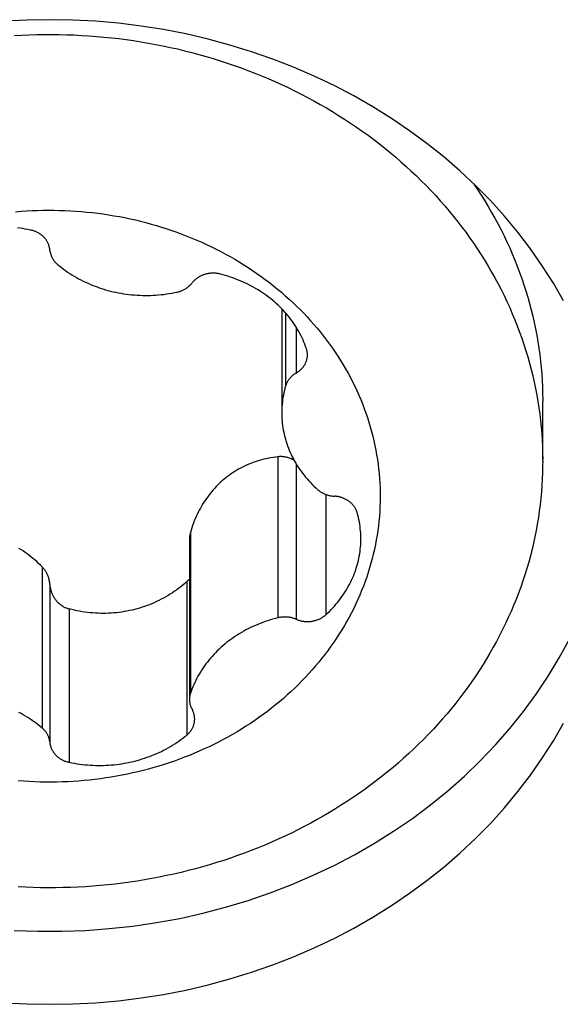
# Model space of a CAD drawing. Units: millimetres. Extents: x 0 to 420, y 0 to 297.
# Drawn here: x 196 to 199, y 214 to 219 of the extents above; entities that cross this region are included whole.
import ezdxf

# ---------------------------------------------------------------- set-up
doc = ezdxf.new("R2010")
doc.units = ezdxf.units.MM
doc.header["$LTSCALE"] = 23.1
doc.layers.add('607299048-000_CL', color=7, linetype='CONTINUOUS')
doc.layers.add('607386867-000_CL', color=7, linetype='CONTINUOUS')

msp = doc.modelspace()

# ---------------------------------------------------------------- linework, layer by layer
at = {"layer": '607299048-000_CL', "color": 7, "linetype": 'CONTINUOUS'}
for points in [[(199.3497, 217.6845), (199.2958, 217.7781), (199.2375, 217.8697), (199.1749, 217.9593), (199.1084, 218.0466), (199.0378, 218.1314), (198.9632, 218.2139), (198.8849, 218.2935), (198.8031, 218.3704), (198.7175, 218.4445), (198.6288, 218.5154), (198.5368, 218.5831), (198.4416, 218.6477), (198.3436, 218.7089), (198.2429, 218.7665), (198.1394, 218.8207), (198.0336, 218.8712), (197.9255, 218.9179), (197.8153, 218.9609), (197.7032, 218.9999), (197.5895, 219.035), (197.474, 219.0662), (197.3574, 219.0933), (197.2396, 219.1162), (197.1206, 219.1351), (197.001, 219.1498), (196.8809, 219.1603), (196.7601, 219.1667), (196.6394, 219.1688), (196.5187, 219.1667), (196.398, 219.1603)], [(196.451, 214.3627), (196.5766, 214.3582), (196.7022, 214.3582), (196.8278, 214.3627), (196.953, 214.3718), (197.0777, 214.3855), (197.2016, 214.4036), (197.3245, 214.4263), (197.4462, 214.4533), (197.5665, 214.4848), (197.6851, 214.5206), (197.802, 214.5606), (197.9168, 214.6049), (198.0293, 214.6533), (198.1394, 214.7057), (198.2469, 214.7621), (198.3516, 214.8223), (198.4532, 214.8862), (198.5517, 214.9538), (198.6468, 215.0249), (198.7384, 215.0994), (198.8263, 215.1772), (198.9104, 215.2581), (198.9905, 215.3419), (199.0665, 215.4286), (199.1382, 215.5179), (199.2055, 215.6098), (199.2683, 215.7041), (199.3266, 215.8005), (199.3801, 215.899)], [(196.398, 213.9811), (196.5187, 213.9747), (196.6394, 213.9726), (196.7601, 213.9747), (196.8809, 213.9811), (197.001, 213.9916), (197.1206, 214.0063), (197.2396, 214.0251), (197.3574, 214.0481), (197.474, 214.0752), (197.5895, 214.1063), (197.7032, 214.1414), (197.8153, 214.1805), (197.9255, 214.2235), (198.0336, 214.2702), (198.1394, 214.3207), (198.2429, 214.3749), (198.3436, 214.4325), (198.4416, 214.4937), (198.5368, 214.5583), (198.6288, 214.626), (198.7175, 214.6969), (198.8031, 214.771), (198.8849, 214.8478), (198.9632, 214.9275), (199.0378, 215.01), (199.1084, 215.0948), (199.1749, 215.1821), (199.2375, 215.2717), (199.2958, 215.3633), (199.3497, 215.4569)]]:
    msp.add_lwpolyline(points, dxfattribs=at)
at = {"layer": '607386867-000_CL', "color": 7, "linetype": 'CONTINUOUS'}
for p, q in [((197.8626, 217.6433), (197.8626, 217.0894)), ((199.2394, 216.8392), (199.2394, 217.1543))]:
    msp.add_line(p, q, dxfattribs=at)
at = {"layer": '607386867-000_CL', "color": 9, "linetype": 'CONTINUOUS'}
for p, q in [((197.8831, 217.6212), (197.8831, 217.2357)), ((197.9387, 217.5468), (197.9387, 217.3038)), ((197.8427, 216.8622), (197.8427, 216.0122)), ((197.9387, 216.8251), (197.9387, 216.0046)), ((198.0951, 216.6635), (198.0951, 216.0285)), ((197.3807, 216.4621), (197.3807, 215.6121)), ((196.5991, 216.2807), (196.5991, 215.4307)), ((196.6394, 216.1883), (196.6394, 215.3549)), ((197.3619, 216.2031), (197.3619, 215.3936)), ((196.7415, 216.0592), (196.7415, 215.2496))]:
    msp.add_line(p, q, dxfattribs=at)
at = {"layer": '607386867-000_CL', "color": 7, "linetype": 'CONTINUOUS'}
for points in [[(196.4521, 219.085), (196.4915, 219.0872), (196.5309, 219.0889), (196.5704, 219.0901), (196.6098, 219.0907), (196.6493, 219.0908), (196.6887, 219.0905), (196.7282, 219.0895), (196.7676, 219.0881), (196.807, 219.0862), (196.8464, 219.0837), (196.8857, 219.0807), (196.9249, 219.0772), (196.9641, 219.0732), (197.0032, 219.0687), (197.0422, 219.0637), (197.0812, 219.0581), (197.12, 219.0521), (197.1587, 219.0455), (197.1973, 219.0384), (197.2358, 219.0308), (197.2742, 219.0227), (197.3123, 219.0141), (197.3504, 219.005), (197.3883, 218.9954), (197.426, 218.9854), (197.4635, 218.9748), (197.5008, 218.9637), (197.5379, 218.9521), (197.5749, 218.9401), (197.6116, 218.9275), (197.648, 218.9145), (197.6843, 218.901), (197.7203, 218.8871), (197.7561, 218.8726), (197.7916, 218.8577), (197.8268, 218.8423), (197.8618, 218.8265), (197.8965, 218.8102), (197.9309, 218.7934), (197.965, 218.7762), (197.9988, 218.7586), (198.0322, 218.7405), (198.0654, 218.722), (198.0982, 218.703), (198.1307, 218.6836), (198.1629, 218.6638), (198.1947, 218.6436), (198.2261, 218.623), (198.2572, 218.6019), (198.2879, 218.5804), (198.3182, 218.5586), (198.3481, 218.5363), (198.3777, 218.5136), (198.4068, 218.4906), (198.4356, 218.4672), (198.4639, 218.4434), (198.4918, 218.4192), (198.5193, 218.3947), (198.5463, 218.3698), (198.5729, 218.3446), (198.5991, 218.319), (198.6248, 218.2931), (198.65, 218.2668), (198.6748, 218.2402), (198.6991, 218.2133), (198.723, 218.1861), (198.7463, 218.1585), (198.7692, 218.1307), (198.7916, 218.1026), (198.8135, 218.0741), (198.8349, 218.0454), (198.8558, 218.0164), (198.8761, 217.9871), (198.896, 217.9576), (198.9153, 217.9278), (198.9342, 217.8978), (198.9524, 217.8675), (198.9702, 217.837), (198.9874, 217.8062), (199.0041, 217.7753), (199.0202, 217.7441), (199.0358, 217.7127), (199.0508, 217.6811), (199.0653, 217.6493), (199.0792, 217.6173), (199.0926, 217.5852), (199.1054, 217.5528), (199.1176, 217.5204), (199.1292, 217.4877), (199.1403, 217.4549), (199.1508, 217.422), (199.1607, 217.3889), (199.1701, 217.3557), (199.1788, 217.3224), (199.187, 217.2889), (199.1946, 217.2554), (199.2016, 217.2218), (199.208, 217.1881), (199.2138, 217.1543), (199.2191, 217.1204), (199.2237, 217.0864), (199.2277, 217.0525), (199.2312, 217.0184), (199.234, 216.9843), (199.2363, 216.9502), (199.2379, 216.9161), (199.2389, 216.8819), (199.2394, 216.8477)], [(198.8769, 218.3011), (198.896, 218.2727), (198.9153, 218.2429), (198.9342, 218.2129), (198.9524, 218.1826), (198.9702, 218.1521), (198.9874, 218.1213), (199.0041, 218.0904), (199.0202, 218.0592), (199.0358, 218.0278), (199.0508, 217.9962), (199.0653, 217.9644), (199.0792, 217.9324), (199.0926, 217.9003), (199.1054, 217.8679), (199.1176, 217.8354), (199.1292, 217.8028), (199.1403, 217.77), (199.1508, 217.737), (199.1607, 217.704), (199.1701, 217.6708), (199.1788, 217.6375), (199.187, 217.604), (199.1946, 217.5705), (199.2016, 217.5369), (199.208, 217.5031), (199.2138, 217.4693), (199.2191, 217.4355), (199.2237, 217.4015), (199.2277, 217.3675), (199.2312, 217.3335), (199.234, 217.2994), (199.2363, 217.2653), (199.2379, 217.2311), (199.2389, 217.197), (199.2394, 217.1628), (199.2394, 217.1543)], [(196.4587, 218.1551), (196.4875, 218.1575), (196.5164, 218.1595), (196.5453, 218.161), (196.5743, 218.1622), (196.6032, 218.1629), (196.6322, 218.1632), (196.6611, 218.1631), (196.6901, 218.1626), (196.719, 218.1617), (196.748, 218.1603), (196.7769, 218.1585), (196.8057, 218.1564), (196.8345, 218.1538), (196.8633, 218.1507), (196.892, 218.1473), (196.9206, 218.1435), (196.9491, 218.1392), (196.9776, 218.1345), (197.006, 218.1295), (197.0342, 218.124), (197.0624, 218.1181), (197.0904, 218.1118), (197.1183, 218.1051), (197.1461, 218.098), (197.1737, 218.0905), (197.2012, 218.0827), (197.2286, 218.0744), (197.2558, 218.0657), (197.2828, 218.0566), (197.3096, 218.0472), (197.3362, 218.0373), (197.3627, 218.0271), (197.3889, 218.0165), (197.415, 218.0055), (197.4408, 217.9942), (197.4664, 217.9825), (197.4918, 217.9704), (197.5169, 217.9579), (197.5418, 217.9451), (197.5665, 217.9319), (197.5909, 217.9184), (197.615, 217.9045), (197.6389, 217.8903), (197.6625, 217.8758), (197.6858, 217.8609), (197.7088, 217.8457), (197.7315, 217.8301), (197.7539, 217.8142), (197.776, 217.798), (197.7978, 217.7815), (197.8193, 217.7647), (197.8404, 217.7475), (197.8613, 217.7301), (197.8817, 217.7123), (197.9019, 217.6943), (197.9217, 217.676), (197.9411, 217.6574), (197.9602, 217.6385), (197.9789, 217.6194), (197.9972, 217.6), (198.0152, 217.5803), (198.0328, 217.5604), (198.05, 217.5402), (198.0668, 217.5197), (198.0832, 217.4991), (198.0992, 217.4782), (198.1148, 217.4571), (198.13, 217.4357), (198.1448, 217.4141), (198.1592, 217.3924), (198.1732, 217.3704), (198.1867, 217.3482), (198.1998, 217.3258), (198.2125, 217.3033), (198.2247, 217.2806), (198.2365, 217.2576), (198.2479, 217.2346), (198.2588, 217.2113), (198.2693, 217.188), (198.2793, 217.1644), (198.2889, 217.1407), (198.298, 217.1169), (198.3066, 217.093), (198.3148, 217.0689), (198.3225, 217.0448), (198.3298, 217.0205), (198.3366, 216.9961), (198.3429, 216.9716), (198.3488, 216.9471), (198.3542, 216.9224), (198.3591, 216.8977), (198.3635, 216.8729), (198.3675, 216.848), (198.371, 216.8232), (198.374, 216.7982), (198.3765, 216.7732), (198.3785, 216.7482), (198.3801, 216.7231), (198.3812, 216.6981), (198.3818, 216.673), (198.3819, 216.6479), (198.3815, 216.6228), (198.3807, 216.5978), (198.3794, 216.5727), (198.3776, 216.5477), (198.3753, 216.5227), (198.3725, 216.4977), (198.3693, 216.4728), (198.3656, 216.4479), (198.3614, 216.4231), (198.3567, 216.3983), (198.3515, 216.3736), (198.3459, 216.349), (198.3398, 216.3245), (198.3333, 216.3001), (198.3262, 216.2757), (198.3187, 216.2515), (198.3108, 216.2274), (198.3024, 216.2034), (198.2935, 216.1795), (198.2841, 216.1558), (198.2743, 216.1322), (198.2641, 216.1087), (198.2534, 216.0854), (198.2423, 216.0623), (198.2307, 216.0393), (198.2187, 216.0164), (198.2062, 215.9938), (198.1933, 215.9713), (198.18, 215.9491), (198.1662, 215.927), (198.1521, 215.9051), (198.1375, 215.8834), (198.1225, 215.862), (198.1071, 215.8407), (198.0913, 215.8197), (198.075, 215.7989), (198.0584, 215.7784), (198.0414, 215.7581), (198.024, 215.738), (198.0063, 215.7182), (197.9881, 215.6987), (197.9696, 215.6794), (197.9507, 215.6604), (197.9314, 215.6416), (197.9118, 215.6232), (197.8919, 215.605), (197.8715, 215.5871)], [(196.5373, 218.0588), (196.5237, 218.0615), (196.51, 218.064), (196.4963, 218.0662), (196.4826, 218.0682), (196.4688, 218.0699)], [(196.6397, 217.9499), (196.6391, 217.9569), (196.6387, 217.9604), (196.6381, 217.9639), (196.6374, 217.9673), (196.6366, 217.9708), (196.6357, 217.9742), (196.6346, 217.9776), (196.6335, 217.9809), (196.6322, 217.9843), (196.6308, 217.9875), (196.6293, 217.9908), (196.6277, 217.994), (196.626, 217.9972), (196.6241, 218.0003), (196.6222, 218.0034), (196.6201, 218.0064), (196.6179, 218.0094), (196.6157, 218.0123), (196.6133, 218.0151), (196.6109, 218.0179), (196.6083, 218.0206), (196.6057, 218.0233), (196.6029, 218.0258), (196.6001, 218.0283), (196.5972, 218.0308), (196.5942, 218.0331), (196.5911, 218.0354), (196.5879, 218.0376), (196.5847, 218.0397), (196.5814, 218.0417), (196.578, 218.0437), (196.5746, 218.0455), (196.5711, 218.0473), (196.5675, 218.0489), (196.5639, 218.0505), (196.5602, 218.052), (196.5565, 218.0534), (196.5528, 218.0546), (196.5489, 218.0558), (196.5451, 218.0569), (196.5412, 218.0579), (196.5373, 218.0588)], [(196.6397, 217.9499), (196.6402, 217.9464), (196.6408, 217.9428), (196.6415, 217.9393), (196.6423, 217.9358), (196.6432, 217.9324), (196.6443, 217.929), (196.6455, 217.9255), (196.6468, 217.9222), (196.6482, 217.9188), (196.6498, 217.9155), (196.6514, 217.9123), (196.6532, 217.9091), (196.6551, 217.9059), (196.6571, 217.9028), (196.6592, 217.8998), (196.6614, 217.8968), (196.6638, 217.8938), (196.6662, 217.891), (196.6687, 217.8882), (196.6713, 217.8854), (196.674, 217.8828), (196.6768, 217.8802), (196.6797, 217.8777)], [(196.6797, 217.8777), (196.6901, 217.8692), (196.7006, 217.8609), (196.7113, 217.8528), (196.7222, 217.8449), (196.7333, 217.8372), (196.7445, 217.8297), (196.756, 217.8224), (196.7676, 217.8153), (196.7795, 217.8085), (196.7914, 217.8018), (196.8036, 217.7954), (196.8159, 217.7892), (196.8283, 217.7832), (196.8409, 217.7775), (196.8536, 217.772), (196.8664, 217.7667), (196.8794, 217.7617), (196.8925, 217.7569), (196.9057, 217.7524), (196.919, 217.748), (196.9325, 217.744), (196.946, 217.7402), (196.9596, 217.7366), (196.9733, 217.7333), (196.9871, 217.7302), (197.0009, 217.7274), (197.0148, 217.7249), (197.0288, 217.7226), (197.0428, 217.7205), (197.0569, 217.7188), (197.071, 217.7172), (197.0851, 217.716), (197.0993, 217.715), (197.1135, 217.7142), (197.1277, 217.7138), (197.1419, 217.7135), (197.1561, 217.7136), (197.1704, 217.7139), (197.1846, 217.7145), (197.1987, 217.7153), (197.2129, 217.7164), (197.227, 217.7177), (197.2411, 217.7193), (197.2552, 217.7212), (197.2692, 217.7233), (197.2831, 217.7257), (197.297, 217.7283), (197.3109, 217.7312)], [(197.5388, 217.8264), (197.5349, 217.8273), (197.531, 217.8281), (197.527, 217.8289), (197.523, 217.8295), (197.519, 217.83), (197.515, 217.8304), (197.511, 217.8307), (197.5069, 217.831), (197.5029, 217.8311), (197.4988, 217.831), (197.4948, 217.8309), (197.4908, 217.8307), (197.4867, 217.8304), (197.4827, 217.83), (197.4787, 217.8294), (197.4747, 217.8288), (197.4708, 217.8281), (197.4668, 217.8272), (197.4629, 217.8263), (197.4591, 217.8252), (197.4553, 217.8241), (197.4515, 217.8228), (197.4477, 217.8215), (197.444, 217.82), (197.4404, 217.8185), (197.4368, 217.8169), (197.4333, 217.8151), (197.4299, 217.8133), (197.4265, 217.8114), (197.4231, 217.8094), (197.4199, 217.8073), (197.4167, 217.8052), (197.4136, 217.8029), (197.4106, 217.8006), (197.4076, 217.7982), (197.4048, 217.7957), (197.402, 217.7932), (197.3993, 217.7905), (197.3967, 217.7878), (197.3942, 217.7851), (197.3918, 217.7823)], [(197.9929, 217.4331), (197.9889, 217.4446), (197.9845, 217.4561), (197.9799, 217.4675), (197.975, 217.4788), (197.9698, 217.4901), (197.9644, 217.5012), (197.9587, 217.5122), (197.9527, 217.5231), (197.9465, 217.534), (197.94, 217.5447), (197.9333, 217.5552), (197.9263, 217.5657), (197.919, 217.576), (197.9115, 217.5862), (197.9038, 217.5963), (197.8958, 217.6062), (197.8876, 217.616), (197.8792, 217.6256), (197.8705, 217.635), (197.8616, 217.6444), (197.8525, 217.6535), (197.8431, 217.6625), (197.8336, 217.6713), (197.8238, 217.6799), (197.8139, 217.6884), (197.8037, 217.6966), (197.7933, 217.7047), (197.7828, 217.7126), (197.772, 217.7203), (197.7611, 217.7279), (197.75, 217.7352), (197.7387, 217.7423), (197.7272, 217.7492), (197.7156, 217.7559), (197.7039, 217.7624), (197.6919, 217.7686), (197.6799, 217.7747), (197.6676, 217.7805), (197.6553, 217.7862), (197.6428, 217.7915), (197.6302, 217.7967), (197.6174, 217.8017), (197.6046, 217.8064), (197.5916, 217.8108), (197.5786, 217.8151), (197.5654, 217.8191), (197.5521, 217.8228), (197.5388, 217.8264)], [(197.3109, 217.7312), (197.3148, 217.7321), (197.3188, 217.7332), (197.3226, 217.7343), (197.3265, 217.7355), (197.3303, 217.7369), (197.3341, 217.7383), (197.3378, 217.7398), (197.3414, 217.7415), (197.345, 217.7432), (197.3485, 217.745), (197.352, 217.7469), (197.3554, 217.749), (197.3587, 217.751), (197.3619, 217.7532), (197.3651, 217.7555), (197.3682, 217.7579), (197.3712, 217.7603), (197.3741, 217.7628), (197.3769, 217.7654), (197.3796, 217.768), (197.3822, 217.7708), (197.3848, 217.7736), (197.3872, 217.7764), (197.3918, 217.7823)], [(197.9984, 217.4004), (197.9983, 217.402), (197.9982, 217.4055), (197.998, 217.409), (197.9976, 217.4125), (197.9971, 217.4159), (197.9965, 217.4194), (197.9958, 217.4229), (197.995, 217.4263), (197.994, 217.4297), (197.9929, 217.4331)], [(197.9353, 217.3018), (197.942, 217.3058), (197.9453, 217.3079), (197.9484, 217.31), (197.9516, 217.3123), (197.9546, 217.3146), (197.9575, 217.317), (197.9604, 217.3195), (197.9632, 217.322), (197.9659, 217.3246), (197.9685, 217.3273), (197.971, 217.3301), (197.9734, 217.3329), (197.9757, 217.3358), (197.9779, 217.3387), (197.98, 217.3417), (197.982, 217.3448), (197.9839, 217.3479), (197.9856, 217.351), (197.9873, 217.3542), (197.9888, 217.3575), (197.9903, 217.3607), (197.9916, 217.364), (197.9928, 217.3674), (197.9939, 217.3708), (197.9949, 217.3742), (197.9957, 217.3776), (197.9965, 217.381), (197.9971, 217.3845), (197.9976, 217.388), (197.998, 217.3915), (197.9982, 217.395), (197.9983, 217.3985), (197.9984, 217.4004)], [(197.9353, 217.3018), (197.932, 217.2997), (197.9287, 217.2975), (197.9256, 217.2952), (197.9225, 217.2929), (197.9195, 217.2904), (197.9166, 217.2879), (197.9138, 217.2853), (197.9111, 217.2826), (197.9085, 217.2799), (197.906, 217.2771), (197.9035, 217.2742), (197.9012, 217.2713), (197.899, 217.2683), (197.8969, 217.2652), (197.8949, 217.2621), (197.893, 217.259), (197.8912, 217.2558), (197.8896, 217.2525), (197.888, 217.2492), (197.8866, 217.2459), (197.8853, 217.2425), (197.8841, 217.2391), (197.8831, 217.2357)], [(197.8831, 217.2357), (197.8797, 217.2237), (197.8767, 217.2117), (197.8739, 217.1996), (197.8715, 217.1875), (197.8693, 217.1753), (197.8675, 217.1631), (197.8659, 217.1508), (197.8647, 217.1386), (197.8637, 217.1263), (197.863, 217.114), (197.8627, 217.1017), (197.8626, 217.0935)], [(197.8626, 217.0894), (197.8629, 217.0771), (197.8635, 217.0648), (197.8643, 217.0525), (197.8655, 217.0402), (197.8669, 217.0279), (197.8687, 217.0157), (197.8707, 217.0035), (197.8731, 216.9914), (197.8757, 216.9793), (197.8787, 216.9673), (197.8819, 216.9553), (197.8855, 216.9433), (197.8893, 216.9315), (197.8934, 216.9197), (197.8978, 216.908), (197.9025, 216.8964), (197.9075, 216.8848), (197.9127, 216.8734), (197.9183, 216.862), (197.9241, 216.8508), (197.9301, 216.8397), (197.9365, 216.8287), (197.9431, 216.8178), (197.95, 216.807), (197.9572, 216.7963), (197.9646, 216.7858), (197.9722, 216.7755), (197.9802, 216.7652), (197.9883, 216.7552), (197.9967, 216.7452), (198.0054, 216.7355), (198.0143, 216.7259), (198.0234, 216.7164), (198.0328, 216.7071), (198.0423, 216.698), (198.0522, 216.6891)], [(197.8427, 216.8622), (197.83, 216.8606), (197.8174, 216.8588), (197.805, 216.8568), (197.7927, 216.8545), (197.7805, 216.8519), (197.7685, 216.8491), (197.7567, 216.846), (197.745, 216.8427), (197.7334, 216.8392), (197.722, 216.8354), (197.7107, 216.8314), (197.6995, 216.8272), (197.6884, 216.8227), (197.6775, 216.8179), (197.6667, 216.813), (197.6561, 216.8078), (197.6457, 216.8024), (197.6355, 216.7968), (197.6254, 216.791), (197.6155, 216.7849), (197.6058, 216.7787), (197.5961, 216.7723), (197.5867, 216.7656), (197.5774, 216.7587), (197.5683, 216.7516), (197.5594, 216.7444), (197.5506, 216.7369), (197.542, 216.7292), (197.5335, 216.7214), (197.5252, 216.7133), (197.5171, 216.705), (197.5092, 216.6966), (197.5014, 216.6879), (197.4938, 216.6791), (197.4864, 216.6701), (197.4792, 216.6608), (197.4721, 216.6514), (197.4652, 216.6418), (197.4584, 216.632), (197.4519, 216.6219), (197.4455, 216.6117), (197.4393, 216.6012), (197.4333, 216.5906), (197.4275, 216.5799), (197.4219, 216.569), (197.4165, 216.5579), (197.4113, 216.5466), (197.4063, 216.5351), (197.4015, 216.5235), (197.397, 216.5116), (197.3926, 216.4995), (197.3884, 216.4872), (197.3844, 216.4748), (197.3807, 216.4621)], [(197.9275, 216.8445), (197.9272, 216.8447), (197.9233, 216.8467), (197.9194, 216.8486), (197.9154, 216.8504), (197.9114, 216.8521), (197.9073, 216.8536), (197.9032, 216.8551), (197.8992, 216.8564), (197.8951, 216.8576), (197.891, 216.8587), (197.8869, 216.8597), (197.8827, 216.8605), (197.8787, 216.8612), (197.8746, 216.8618), (197.8705, 216.8623), (197.8664, 216.8626), (197.8624, 216.8629), (197.8584, 216.863), (197.8544, 216.863), (197.8505, 216.8628), (197.8466, 216.8626), (197.8427, 216.8622)], [(199.2394, 216.8392), (199.2392, 216.8136), (199.2385, 216.7794), (199.2372, 216.7452), (199.2352, 216.7111), (199.2327, 216.677), (199.2295, 216.6429), (199.2258, 216.6089), (199.2215, 216.575), (199.2165, 216.5411), (199.211, 216.5072), (199.2049, 216.4735), (199.1982, 216.4398), (199.1909, 216.4062), (199.183, 216.3727), (199.1745, 216.3393), (199.1655, 216.3061), (199.1559, 216.2729), (199.1456, 216.2399), (199.1349, 216.2071), (199.1235, 216.1743), (199.1116, 216.1418), (199.099, 216.1094), (199.086, 216.0771), (199.0723, 216.045), (199.0581, 216.0132), (199.0434, 215.9815), (199.0281, 215.95), (199.0122, 215.9187), (198.9958, 215.8876), (198.9789, 215.8567), (198.9614, 215.8261), (198.9434, 215.7957), (198.9248, 215.7655), (198.9057, 215.7356), (198.8861, 215.706), (198.866, 215.6766), (198.8454, 215.6474), (198.8242, 215.6186), (198.8026, 215.59), (198.7805, 215.5617), (198.7578, 215.5337), (198.7347, 215.506), (198.7111, 215.4787), (198.687, 215.4516), (198.6625, 215.4248), (198.6375, 215.3984), (198.612, 215.3723), (198.586, 215.3466), (198.5597, 215.3211), (198.5328, 215.2961), (198.5056, 215.2714), (198.4779, 215.247)], [(198.0522, 216.6891), (198.0551, 216.6866), (198.0581, 216.6842), (198.0611, 216.6818), (198.0643, 216.6796), (198.0675, 216.6774), (198.0709, 216.6753), (198.0742, 216.6733), (198.0777, 216.6713), (198.0812, 216.6695), (198.0848, 216.6678), (198.0885, 216.6661), (198.0922, 216.6646), (198.0959, 216.6632), (198.0997, 216.6618), (198.1036, 216.6606), (198.1075, 216.6595), (198.1114, 216.6584), (198.1153, 216.6575), (198.1193, 216.6567), (198.1234, 216.656), (198.1274, 216.6554), (198.1315, 216.6549), (198.1356, 216.6545), (198.1437, 216.6539)], [(198.2613, 216.5657), (198.2603, 216.5691), (198.2591, 216.5725), (198.2579, 216.5758), (198.2565, 216.5791), (198.255, 216.5824), (198.2535, 216.5856), (198.2517, 216.5888), (198.2499, 216.5919), (198.248, 216.595), (198.246, 216.5981), (198.2439, 216.601), (198.2416, 216.604), (198.2393, 216.6068), (198.2368, 216.6096), (198.2343, 216.6123), (198.2317, 216.615), (198.229, 216.6176), (198.2262, 216.6201), (198.2233, 216.6226), (198.2203, 216.625), (198.2172, 216.6273), (198.2141, 216.6295), (198.2109, 216.6316), (198.2076, 216.6336), (198.2042, 216.6356), (198.2008, 216.6375), (198.1973, 216.6392), (198.1938, 216.6409), (198.1902, 216.6425), (198.1865, 216.644), (198.1828, 216.6454), (198.179, 216.6467), (198.1752, 216.6479), (198.1714, 216.649), (198.1675, 216.65), (198.1636, 216.651), (198.1597, 216.6518), (198.1557, 216.6524), (198.1517, 216.653), (198.1477, 216.6535), (198.1437, 216.6539)], [(198.2802, 216.4289), (198.2801, 216.4341), (198.2799, 216.4462), (198.2793, 216.4583), (198.2785, 216.4703), (198.2773, 216.4824), (198.2759, 216.4944), (198.2742, 216.5064), (198.2722, 216.5184), (198.2699, 216.5303), (198.2673, 216.5421), (198.2644, 216.554), (198.2613, 216.5657)], [(197.3807, 216.4621), (197.3797, 216.4582), (197.3788, 216.4543), (197.378, 216.4503), (197.3773, 216.4463), (197.3767, 216.4422), (197.3763, 216.4381), (197.3759, 216.434), (197.3757, 216.4298), (197.3756, 216.4256), (197.3756, 215.5805)], [(198.0951, 216.0285), (198.1046, 216.0373), (198.1139, 216.0463), (198.123, 216.0555), (198.1318, 216.0648), (198.1405, 216.0743), (198.1489, 216.084), (198.1571, 216.0937), (198.165, 216.1037), (198.1727, 216.1138), (198.1802, 216.124), (198.1874, 216.1343), (198.1943, 216.1448), (198.2011, 216.1554), (198.2075, 216.1661), (198.2137, 216.1769), (198.2196, 216.1879), (198.2253, 216.1989), (198.2307, 216.2101), (198.2358, 216.2213), (198.2407, 216.2326), (198.2453, 216.244), (198.2496, 216.2555), (198.2536, 216.2671), (198.2573, 216.2787), (198.2608, 216.2905), (198.264, 216.3022), (198.2669, 216.314), (198.2695, 216.3259), (198.2719, 216.3378), (198.2739, 216.3498), (198.2757, 216.3618), (198.2771, 216.3738), (198.2783, 216.3858), (198.2792, 216.3979), (198.2798, 216.41), (198.2801, 216.422), (198.2802, 216.4289)], [(196.5991, 216.2807), (196.5895, 216.2903), (196.5797, 216.2997), (196.5699, 216.3088), (196.5599, 216.3176), (196.5498, 216.3261), (196.5396, 216.3344), (196.5294, 216.3424), (196.519, 216.3502), (196.5085, 216.3577), (196.4978, 216.3649), (196.4871, 216.372), (196.4762, 216.3787)], [(196.6394, 216.1883), (196.6391, 216.1927), (196.6386, 216.1971), (196.638, 216.2015), (196.6373, 216.2058), (196.6365, 216.2101), (196.6355, 216.2144), (196.6344, 216.2186), (196.6332, 216.2228), (196.6319, 216.2269), (196.6304, 216.231), (196.6288, 216.2351), (196.6272, 216.2391), (196.6254, 216.243), (196.6235, 216.2468), (196.6214, 216.2506), (196.6193, 216.2543), (196.6171, 216.2579), (196.6148, 216.2614), (196.6124, 216.2649), (196.6099, 216.2682), (196.6073, 216.2715), (196.6046, 216.2747), (196.6019, 216.2777), (196.5991, 216.2807)], [(197.3619, 216.2031), (197.3647, 216.2057), (197.3674, 216.2084), (197.3701, 216.2112), (197.3726, 216.2141), (197.3751, 216.2171), (197.3756, 216.2178)], [(196.6394, 216.1883), (196.6397, 216.184), (196.6402, 216.1796), (196.6408, 216.1753), (196.6415, 216.1709), (196.6423, 216.1666), (196.6433, 216.1624), (196.6444, 216.1582), (196.6456, 216.154), (196.6469, 216.1498), (196.6484, 216.1457), (196.6499, 216.1417), (196.6516, 216.1377), (196.6534, 216.1338), (196.6553, 216.1299), (196.6573, 216.1262), (196.6594, 216.1224), (196.6617, 216.1188), (196.664, 216.1152), (196.6664, 216.1117), (196.6689, 216.1083), (196.6715, 216.105), (196.6742, 216.1018), (196.677, 216.0987), (196.6798, 216.0957), (196.6828, 216.0927), (196.6858, 216.0899), (196.6889, 216.0871), (196.692, 216.0845), (196.6952, 216.082), (196.6985, 216.0796), (196.7019, 216.0772), (196.7052, 216.0751), (196.7087, 216.073), (196.7122, 216.071), (196.7157, 216.0691), (196.7193, 216.0673), (196.723, 216.0657), (196.7266, 216.0641), (196.7303, 216.0627), (196.734, 216.0614), (196.7378, 216.0602), (196.7415, 216.0592)], [(197.3619, 216.2031), (197.3517, 216.1941), (197.3413, 216.1852), (197.3306, 216.1766), (197.3198, 216.1683), (197.3089, 216.1601), (197.2977, 216.1522), (197.2864, 216.1446), (197.2749, 216.1371), (197.2633, 216.1299), (197.2515, 216.123), (197.2395, 216.1163), (197.2274, 216.1099), (197.2152, 216.1037), (197.2028, 216.0978), (197.1903, 216.0921), (197.1777, 216.0867), (197.165, 216.0816), (197.1521, 216.0767), (197.1392, 216.0721), (197.1261, 216.0677), (197.1129, 216.0636), (197.0997, 216.0598), (197.0864, 216.0563), (197.0729, 216.053), (197.0594, 216.05), (197.0459, 216.0473), (197.0323, 216.0449), (197.0186, 216.0428), (197.0048, 216.0409), (196.991, 216.0393), (196.9772, 216.038), (196.9634, 216.037), (196.9495, 216.0362), (196.9356, 216.0358), (196.9216, 216.0356), (196.9077, 216.0357), (196.8937, 216.0361), (196.8798, 216.0368), (196.8658, 216.0377), (196.8519, 216.039), (196.838, 216.0405), (196.8241, 216.0423), (196.8102, 216.0444), (196.7964, 216.0468), (196.7826, 216.0495), (196.7689, 216.0524), (196.7552, 216.0556), (196.7415, 216.0592)], [(197.8427, 216.0122), (197.8291, 216.0087), (197.8155, 216.005), (197.8021, 216.001), (197.7887, 215.9968), (197.7755, 215.9923), (197.7623, 215.9876), (197.7493, 215.9826), (197.7364, 215.9775), (197.7237, 215.972), (197.711, 215.9664), (197.6985, 215.9605), (197.6862, 215.9544), (197.674, 215.948), (197.662, 215.9414), (197.6501, 215.9347), (197.6384, 215.9277), (197.6269, 215.9204), (197.6156, 215.913), (197.6044, 215.9054), (197.5935, 215.8975), (197.5827, 215.8895), (197.5721, 215.8813), (197.5617, 215.8728), (197.5516, 215.8642), (197.5416, 215.8554), (197.5319, 215.8464), (197.5224, 215.8373), (197.5131, 215.828), (197.5041, 215.8185), (197.4953, 215.8088), (197.4867, 215.799), (197.4783, 215.789), (197.4703, 215.7789), (197.4624, 215.7686), (197.4548, 215.7582), (197.4475, 215.7476), (197.4404, 215.737), (197.4336, 215.7261), (197.4271, 215.7152), (197.4208, 215.7042), (197.4148, 215.693), (197.4091, 215.6817), (197.4037, 215.6703), (197.3985, 215.6589), (197.3936, 215.6473), (197.389, 215.6357), (197.3847, 215.6239), (197.3807, 215.6121)], [(197.9349, 216.0061), (197.9312, 216.0075), (197.9274, 216.0089), (197.9235, 216.0101), (197.9196, 216.0112), (197.9157, 216.0122), (197.9117, 216.0131), (197.9077, 216.0139), (197.9037, 216.0146), (197.8997, 216.0152), (197.8956, 216.0157), (197.8915, 216.0161), (197.8874, 216.0164), (197.8833, 216.0165), (197.8792, 216.0166), (197.8751, 216.0165), (197.871, 216.0164), (197.8669, 216.0161), (197.8628, 216.0157), (197.8588, 216.0152), (197.8547, 216.0146), (197.8507, 216.0139), (197.8467, 216.0131), (197.8427, 216.0122)], [(197.9349, 216.0061), (197.9423, 216.0031), (197.946, 216.0016), (197.9498, 216.0003), (197.9536, 215.9991), (197.9574, 215.998), (197.9613, 215.997), (197.9652, 215.9961), (197.9691, 215.9953), (197.9731, 215.9946), (197.9771, 215.994), (197.9811, 215.9935), (197.9851, 215.9931), (197.9891, 215.9928), (197.9932, 215.9926), (197.9972, 215.9925), (198.0013, 215.9926), (198.0053, 215.9927), (198.0094, 215.9929), (198.0134, 215.9933), (198.0174, 215.9937), (198.0214, 215.9943), (198.0254, 215.995), (198.0293, 215.9957), (198.0332, 215.9966), (198.0371, 215.9976), (198.041, 215.9986), (198.0448, 215.9998), (198.0486, 216.0011), (198.0523, 216.0025), (198.056, 216.0039), (198.0596, 216.0055), (198.0632, 216.0071), (198.0667, 216.0089), (198.0701, 216.0107), (198.0735, 216.0127), (198.0768, 216.0147), (198.08, 216.0168), (198.0832, 216.019), (198.0863, 216.0212), (198.0893, 216.0236), (198.0922, 216.026), (198.0951, 216.0285)], [(197.3807, 215.6121), (197.3797, 215.6087), (197.3787, 215.6052), (197.3779, 215.6017), (197.3772, 215.5982), (197.3767, 215.5947), (197.3762, 215.5912), (197.3759, 215.5876), (197.3757, 215.5841), (197.3756, 215.5805)], [(197.8715, 215.5871), (197.8509, 215.5695), (197.8299, 215.5522), (197.8086, 215.5353), (197.787, 215.5186), (197.765, 215.5022), (197.7427, 215.4862), (197.7202, 215.4705), (197.6973, 215.4551), (197.6741, 215.44), (197.6507, 215.4253), (197.627, 215.4109), (197.603, 215.3969), (197.5787, 215.3832), (197.5542, 215.3698), (197.5294, 215.3568), (197.5044, 215.3442), (197.4791, 215.3319), (197.4536, 215.32), (197.4279, 215.3085), (197.402, 215.2973), (197.3758, 215.2865), (197.3495, 215.2761), (197.3229, 215.2661), (197.2962, 215.2564), (197.2693, 215.2472), (197.2422, 215.2383), (197.2149, 215.2298), (197.1875, 215.2217), (197.1599, 215.214), (197.1322, 215.2068), (197.1044, 215.1999), (197.0764, 215.1934), (197.0483, 215.1873), (197.0201, 215.1816), (196.9918, 215.1763), (196.9634, 215.1714), (196.9349, 215.167), (196.9063, 215.1629), (196.8776, 215.1593), (196.8489, 215.1561), (196.8201, 215.1533), (196.7913, 215.1509), (196.7624, 215.1489), (196.7335, 215.1473), (196.7046, 215.1462), (196.6756, 215.1455), (196.6467, 215.1452), (196.6177, 215.1453), (196.5887, 215.1458), (196.5598, 215.1467), (196.5309, 215.1481), (196.502, 215.1498), (196.4731, 215.152)], [(197.3756, 215.5805), (197.3757, 215.5769), (197.3759, 215.5734), (197.3762, 215.5698), (197.3766, 215.5663), (197.3772, 215.5628), (197.3779, 215.5593), (197.3787, 215.5558), (197.3796, 215.5523), (197.3807, 215.5489), (197.3819, 215.5455), (197.3832, 215.5421), (197.3846, 215.5388), (197.3861, 215.5355), (197.3878, 215.5322), (197.3913, 215.5258)], [(196.5991, 215.4307), (196.5888, 215.4392), (196.5783, 215.4475), (196.5676, 215.4556), (196.5567, 215.4635), (196.5456, 215.4712), (196.5343, 215.4787), (196.5228, 215.486), (196.5112, 215.4931), (196.4994, 215.4999), (196.4874, 215.5066), (196.4753, 215.513)], [(197.4034, 215.4776), (197.4034, 215.4783), (197.4033, 215.4818), (197.4031, 215.4853), (197.4028, 215.4888), (197.4023, 215.4923), (197.4018, 215.4957), (197.4011, 215.4992), (197.4003, 215.5026), (197.3993, 215.506), (197.3983, 215.5094), (197.3971, 215.5128), (197.3958, 215.5161), (197.3944, 215.5194), (197.3929, 215.5226), (197.3913, 215.5258)], [(197.3619, 215.3936), (197.3648, 215.396), (197.3676, 215.3986), (197.3703, 215.4012), (197.3729, 215.4038), (197.3754, 215.4066), (197.3779, 215.4094), (197.3802, 215.4122), (197.3824, 215.4152), (197.3845, 215.4182), (197.3866, 215.4212), (197.3885, 215.4243), (197.3903, 215.4274), (197.392, 215.4306), (197.3936, 215.4338), (197.395, 215.4371), (197.3964, 215.4404), (197.3976, 215.4437), (197.3987, 215.4471), (197.3997, 215.4505), (197.4006, 215.4539), (197.4014, 215.4574), (197.402, 215.4608), (197.4026, 215.4643), (197.403, 215.4678), (197.4032, 215.4713), (197.4034, 215.4748), (197.4034, 215.4776)], [(196.6391, 215.3585), (196.6386, 215.362), (196.6381, 215.3655), (196.6374, 215.369), (196.6365, 215.3725), (196.6356, 215.376), (196.6345, 215.3794), (196.6333, 215.3828), (196.632, 215.3862), (196.6306, 215.3895), (196.629, 215.3928), (196.6274, 215.3961), (196.6256, 215.3993), (196.6237, 215.4024), (196.6217, 215.4056), (196.6196, 215.4086), (196.6174, 215.4116), (196.6151, 215.4145), (196.6127, 215.4174), (196.6101, 215.4202), (196.6075, 215.4229), (196.6048, 215.4256), (196.602, 215.4282), (196.5991, 215.4307)], [(196.7415, 215.2496), (196.7551, 215.2469), (196.7688, 215.2444), (196.7825, 215.2422), (196.7963, 215.2402), (196.8101, 215.2384), (196.8239, 215.237), (196.8378, 215.2357), (196.8517, 215.2347), (196.8656, 215.234), (196.8796, 215.2335), (196.8935, 215.2333), (196.9075, 215.2333), (196.9214, 215.2336), (196.9354, 215.2341), (196.9493, 215.2349), (196.9632, 215.2359), (196.9771, 215.2372), (196.9909, 215.2387), (197.0047, 215.2405), (197.0185, 215.2425), (197.0322, 215.2447), (197.0458, 215.2473), (197.0594, 215.25), (197.0729, 215.253), (197.0864, 215.2563), (197.0997, 215.2598), (197.113, 215.2635), (197.1262, 215.2675), (197.1393, 215.2717), (197.1522, 215.2761), (197.1651, 215.2808), (197.1779, 215.2857), (197.1905, 215.2908), (197.203, 215.2962), (197.2154, 215.3018), (197.2276, 215.3076), (197.2397, 215.3136), (197.2517, 215.3199), (197.2634, 215.3263), (197.2751, 215.333), (197.2866, 215.3399), (197.2979, 215.3469), (197.309, 215.3542), (197.32, 215.3617), (197.3307, 215.3694), (197.3413, 215.3773), (197.3517, 215.3853), (197.3619, 215.3936)], [(196.6391, 215.3585), (196.6397, 215.3514), (196.6402, 215.348), (196.6407, 215.3445), (196.6414, 215.341), (196.6422, 215.3376), (196.6432, 215.3342), (196.6442, 215.3308), (196.6454, 215.3275), (196.6466, 215.3241), (196.648, 215.3208), (196.6495, 215.3176), (196.6512, 215.3144), (196.6529, 215.3112), (196.6547, 215.3081), (196.6567, 215.305), (196.6587, 215.302), (196.6609, 215.299), (196.6631, 215.2961), (196.6655, 215.2933), (196.668, 215.2905), (196.6705, 215.2878), (196.6732, 215.2851), (196.6759, 215.2825), (196.6787, 215.28), (196.6817, 215.2776), (196.6847, 215.2752), (196.6877, 215.273), (196.6909, 215.2708), (196.6941, 215.2687), (196.6974, 215.2666), (196.7008, 215.2647), (196.7042, 215.2629), (196.7077, 215.2611), (196.7113, 215.2594), (196.7149, 215.2579), (196.7186, 215.2564), (196.7223, 215.255), (196.7261, 215.2537), (196.7299, 215.2526), (196.7337, 215.2515), (196.7376, 215.2505), (196.7415, 215.2496)], [(198.4779, 215.247), (198.4498, 215.223), (198.4213, 215.1994), (198.3923, 215.1762), (198.363, 215.1534), (198.3332, 215.1309), (198.3031, 215.1088), (198.2726, 215.0872), (198.2417, 215.0659), (198.2104, 215.0451), (198.1788, 215.0246), (198.1468, 215.0046), (198.1145, 214.985), (198.0818, 214.9658), (198.0489, 214.9471), (198.0155, 214.9288), (197.9819, 214.9109), (197.9479, 214.8935), (197.9137, 214.8765), (197.8792, 214.86), (197.8443, 214.8439), (197.8092, 214.8283), (197.7739, 214.8132), (197.7382, 214.7985), (197.7023, 214.7843), (197.6662, 214.7705), (197.6298, 214.7573), (197.5932, 214.7445), (197.5564, 214.7322), (197.5194, 214.7204), (197.4822, 214.7091), (197.4447, 214.6983), (197.4071, 214.6879), (197.3693, 214.6781), (197.3314, 214.6687), (197.2933, 214.6599), (197.255, 214.6515), (197.2166, 214.6437), (197.1781, 214.6364), (197.1394, 214.6295), (197.1006, 214.6232), (197.0617, 214.6174), (197.0227, 214.6121), (196.9837, 214.6073), (196.9445, 214.6031), (196.9053, 214.5993), (196.866, 214.5961), (196.8267, 214.5934), (196.7873, 214.5912), (196.7479, 214.5895), (196.7085, 214.5883), (196.669, 214.5877), (196.6296, 214.5875), (196.5901, 214.5879), (196.5506, 214.5888), (196.5112, 214.5903), (196.4718, 214.5922)]]:
    msp.add_lwpolyline(points, dxfattribs=at)

doc.saveas('drawing.dxf')
